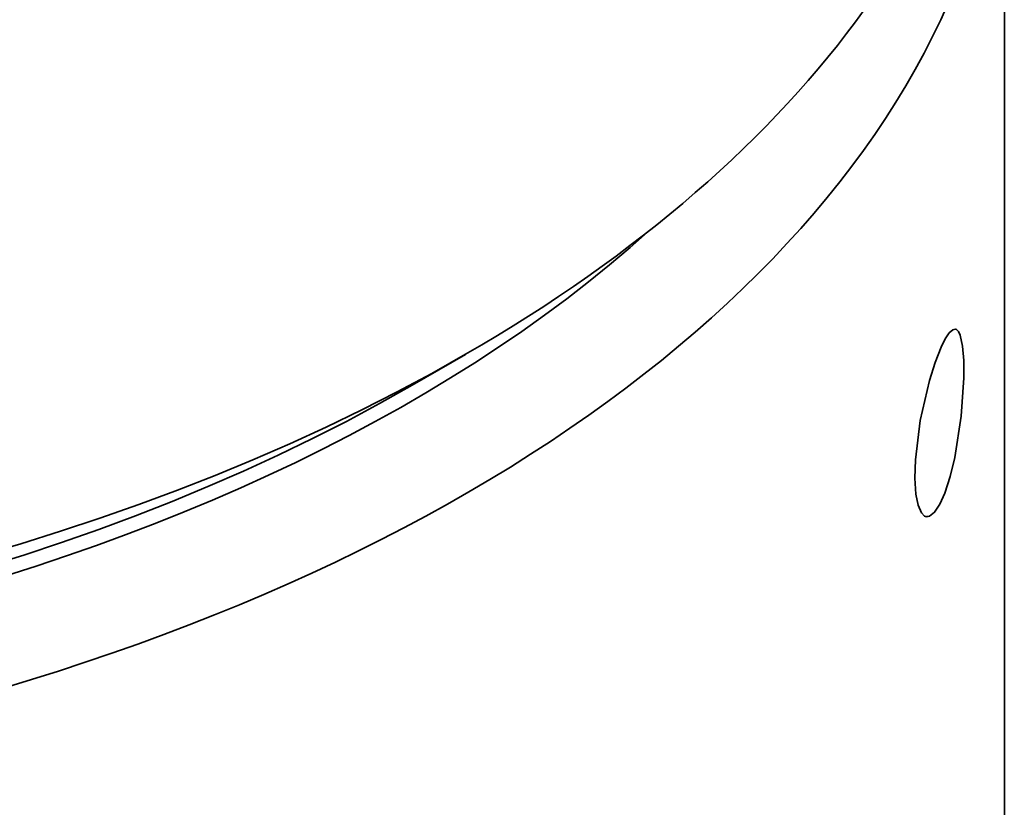
# Model space of a CAD drawing. Extents: x 8 to 406, y 8 to 280.
# Drawn here: x 345 to 358, y 201 to 211 of the extents above; entities that cross this region are included whole.
import ezdxf

# ---------------------------------------------------------------- set-up
doc = ezdxf.new("R2010")
doc.units = 0

msp = doc.modelspace()

# ---------------------------------------------------------------- linework, layer by layer
at = {"color": 7, "lineweight": 35}
msp.add_line((357.824, 188.557), (357.824, 214.685), dxfattribs=at)
at = {"color": 7, "lineweight": 35, "ltscale": 0.020408}
msp.add_line((350.01, 206.212), (350.717, 206.62), dxfattribs=at)
at = {"color": 7, "lineweight": 35}
for points in [[(356.795, 204.48), (356.772, 204.488), (356.729, 204.53), (356.685, 204.632), (356.656, 204.778), (356.643, 204.989), (356.65, 205.229), (356.715, 205.749), (356.835, 206.277), (356.91, 206.515), (356.989, 206.716), (357.043, 206.824), (357.096, 206.902), (357.145, 206.945)], [(357.178, 206.951), (357.192, 206.946), (357.219, 206.92), (357.241, 206.874), (357.273, 206.73), (357.288, 206.539), (357.288, 206.312), (357.254, 205.806), (357.169, 205.262), (357.109, 205.01), (357.038, 204.79), (356.973, 204.644), (356.904, 204.539), (356.835, 204.485)]]:
    msp.add_lwpolyline(points, dxfattribs=at)
for centre, radius, start, end in [((357.171, 206.897), 0.0541, 83.0529, 118.3954), ((356.806, 204.557), 0.0772, 262.054, 292.0736)]:
    msp.add_arc(centre, radius, start, end, dxfattribs=at)
for centre, major_axis, start_param, end_param in [((333.574, 216.523), (24.25, 0), 5.497555, 6.283167), ((333.574, 214.685), (24.25, 0), 3.141574, 6.283167), ((333.574, 215.502), (23.25, 0), 4.426991, 5.713592), ((333.574, 216.523), (24.25, 0), 3.927193, 5.497555), ((333.574, 215.706), (23.25, 0), 3.927193, 5.497555)]:
    msp.add_ellipse(centre, major_axis=major_axis, ratio=0.57735, start_param=start_param, end_param=end_param, dxfattribs=at)

doc.saveas('drawing.dxf')
